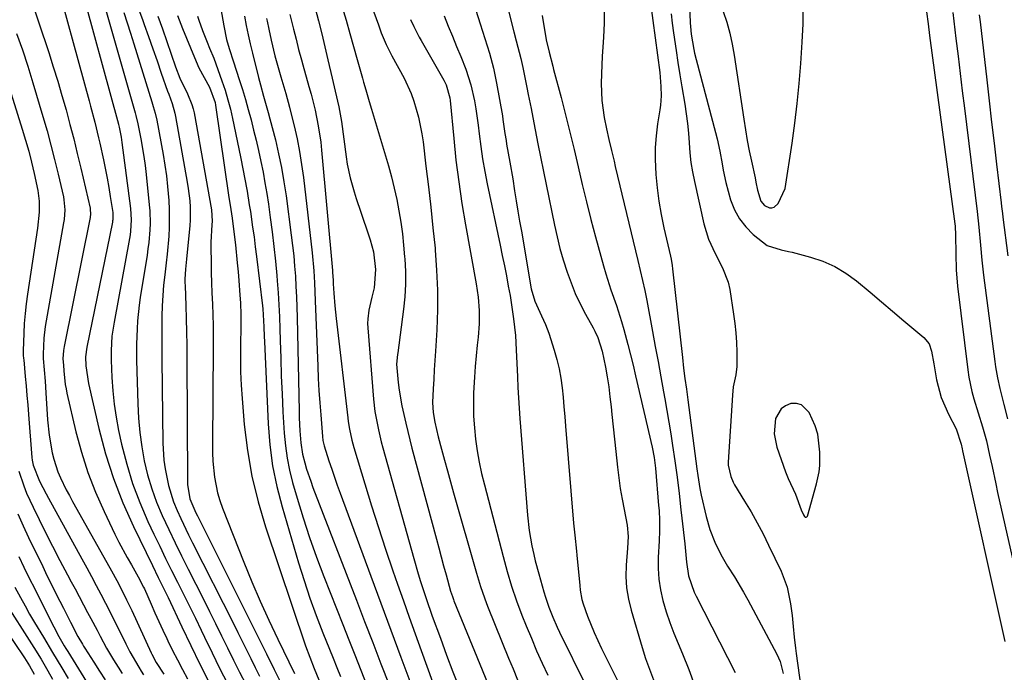
# Model space of a CAD drawing. Units: inches. Extents: x 1878759 to 1884701, y 400332 to 405742.
# Drawn here: x 1881094 to 1881358, y 402599 to 402774 of the extents above; entities that cross this region are included whole.
import ezdxf

# ---------------------------------------------------------------- set-up
doc = ezdxf.new("R2010")
doc.units = ezdxf.units.IN
doc.header["$MEASUREMENT"] = 0
for name, color, linetype in [('1', 7, 'Continuous'), ('7', 7, 'Continuous'), ('8', 7, 'Continuous')]:
    doc.layers.add(name, color=color, linetype=linetype)

msp = doc.modelspace()

# ---------------------------------------------------------------- linework, layer by layer
at = {"layer": '1', "color": 18}
msp.add_polyline3d([(1881296.6, 402663.08, 1730), (1881297.32, 402659.45, 1730), (1881299.63, 402652.81, 1730), (1881300.32, 402651.07, 1730), (1881302.35, 402646.85, 1730), (1881303.87, 402642.62, 1730), (1881304.47, 402641.29, 1730), (1881304.72, 402640.86, 1730), (1881304.94, 402640.71, 1730), (1881305.15, 402640.66, 1730), (1881305.33, 402640.77, 1730), (1881305.51, 402640.97, 1730), (1881307.98, 402649.6, 1730), (1881308.67, 402652.85, 1730), (1881308.83, 402654.5, 1730), (1881308.87, 402658.15, 1730), (1881308.29, 402662.93, 1730), (1881307.57, 402665.22, 1730), (1881305.95, 402668.8, 1730), (1881303.92, 402670.81, 1730), (1881302.58, 402671.15, 1730), (1881301.08, 402671.16, 1730), (1881299.64, 402670.58, 1730), (1881298.44, 402669.76, 1730), (1881296.99, 402667.15, 1730), (1881296.6, 402663.08, 1730)], dxfattribs=at)
at = {"layer": '7', "color": 18}
for points in [[(1881181, 402798.52, 1748), (1881190.41, 402772.77, 1748), (1881191.21, 402770.65, 1748), (1881192.53, 402767.51, 1748), (1881193.52, 402765.47, 1748), (1881194.04, 402764.47, 1748), (1881197.31, 402758.41, 1748), (1881199.21, 402754.36, 1748), (1881199.97, 402752.26, 1748), (1881201.2, 402747.95, 1748), (1881202.07, 402743.55, 1748), (1881202.39, 402741.33, 1748), (1881203.19, 402734.81, 1748), (1881203.84, 402729.32, 1748), (1881204.46, 402723.83, 1748), (1881205.05, 402718.33, 1748), (1881205.61, 402712.83, 1748), (1881205.66, 402712.31, 1748), (1881206.05, 402706.96, 1748), (1881206.28, 402701.61, 1748), (1881206.25, 402696.26, 1748), (1881206.06, 402690.9, 1748), (1881205.72, 402685.23, 1748), (1881205.57, 402682.71, 1748), (1881205.42, 402680.18, 1748), (1881205.27, 402677.66, 1748), (1881205.12, 402675.13, 1748), (1881204.95, 402671.42, 1748), (1881205.1, 402668.77, 1748), (1881205.52, 402666.13, 1748), (1881206.43, 402662.23, 1748), (1881207.34, 402658.95, 1748), (1881208.14, 402656.01, 1748), (1881208.96, 402653.08, 1748), (1881209.78, 402650.16, 1748), (1881210.6, 402647.23, 1748), (1881216.73, 402625.66, 1748), (1881217.79, 402622.12, 1748), (1881219.42, 402617.48, 1748), (1881219.87, 402616.33, 1748), (1881225.36, 402602.87, 1748), (1881226.56, 402599.97, 1748), (1881227.77, 402597.08, 1748)], [(1881102.75, 402789.27, 1776), (1881112.85, 402752.33, 1776), (1881113.23, 402750.93, 1776), (1881114.35, 402746.69, 1776), (1881115.38, 402742.44, 1776), (1881115.7, 402741.01, 1776), (1881116.68, 402736.5, 1776), (1881117.66, 402731.6, 1776), (1881118.09, 402729.15, 1776), (1881118.49, 402726.68, 1776), (1881119.15, 402722.38, 1776), (1881119.23, 402721.43, 1776), (1881119.17, 402720.47, 1776), (1881119.12, 402720.16, 1776), (1881119.07, 402719.85, 1776), (1881112.18, 402686.26, 1776), (1881111.86, 402683.72, 1776), (1881111.97, 402681.31, 1776), (1881112.65, 402676.56, 1776), (1881115.45, 402664.44, 1776), (1881117.25, 402657.7, 1776), (1881119.34, 402651.06, 1776), (1881121.88, 402644.57, 1776), (1881124.72, 402638.2, 1776), (1881129.79, 402627.75, 1776), (1881131.38, 402624.53, 1776), (1881133.52, 402620.24, 1776), (1881134.03, 402619.15, 1776), (1881137.69, 402611.26, 1776), (1881140.07, 402606.24, 1776), (1881142.49, 402601.25, 1776), (1881144.99, 402596.3, 1776)], [(1881109.93, 402785.75, 1774), (1881120.7, 402746.14, 1774), (1881120.73, 402746.03, 1774), (1881120.91, 402745.27, 1774), (1881121.4, 402742.66, 1774), (1881121.51, 402741.95, 1774), (1881121.61, 402741.23, 1774), (1881123.95, 402723.45, 1774), (1881124.14, 402720.44, 1774), (1881123.97, 402717.42, 1774), (1881123.83, 402716.43, 1774), (1881123.67, 402715.43, 1774), (1881119.52, 402693.03, 1774), (1881118.96, 402689.22, 1774), (1881118.71, 402685.38, 1774), (1881118.74, 402682.81, 1774), (1881118.92, 402678.18, 1774), (1881119.16, 402674.59, 1774), (1881119.52, 402671.02, 1774), (1881120.07, 402667.47, 1774), (1881120.74, 402663.94, 1774), (1881121.55, 402660.23, 1774), (1881122.9, 402654.92, 1774), (1881124.48, 402649.69, 1774), (1881126.42, 402644.58, 1774), (1881128.58, 402639.55, 1774), (1881130.21, 402636.1, 1774), (1881131.75, 402632.86, 1774), (1881133.32, 402629.63, 1774), (1881134.92, 402626.42, 1774), (1881136.53, 402623.21, 1774), (1881138.15, 402620.01, 1774), (1881139.75, 402616.79, 1774), (1881141.33, 402613.57, 1774), (1881142.89, 402610.34, 1774), (1881143.78, 402608.48, 1774), (1881145.79, 402604.32, 1774), (1881147.83, 402600.17, 1774), (1881149.91, 402596.05, 1774)], [(1881096.78, 402781.11, 1778), (1881101.98, 402765.36, 1778), (1881103.21, 402761.52, 1778), (1881104.4, 402757.68, 1778), (1881105.54, 402753.81, 1778), (1881106.64, 402749.93, 1778), (1881107.68, 402746.04, 1778), (1881108.7, 402742.15, 1778), (1881109.66, 402738.23, 1778), (1881110.6, 402734.31, 1778), (1881113.09, 402723.56, 1778), (1881113.15, 402723.26, 1778), (1881113.22, 402722.03, 1778), (1881113.1, 402721.11, 1778), (1881106.12, 402686.43, 1778), (1881105.95, 402685.39, 1778), (1881105.79, 402683.16, 1778), (1881105.94, 402681.47, 1778), (1881106.07, 402679.91, 1778), (1881106.44, 402676.24, 1778), (1881106.65, 402675.07, 1778), (1881106.89, 402673.92, 1778), (1881109.28, 402663.58, 1778), (1881110.75, 402658.08, 1778), (1881112.45, 402652.67, 1778), (1881114.52, 402647.38, 1778), (1881116.83, 402642.18, 1778), (1881119.76, 402636.11, 1778), (1881120.81, 402634.01, 1778), (1881123, 402629.89, 1778), (1881124.15, 402627.86, 1778), (1881125.98, 402624.72, 1778), (1881127.43, 402621.94, 1778), (1881127.64, 402621.47, 1778), (1881129.45, 402617.31, 1778), (1881130.47, 402615, 1778), (1881131.51, 402612.69, 1778), (1881132.58, 402610.4, 1778), (1881133.67, 402608.12, 1778), (1881133.96, 402607.51, 1778), (1881135.23, 402604.94, 1778), (1881136.53, 402602.39, 1778), (1881137.86, 402599.85, 1778), (1881139.22, 402597.33, 1778)], [(1881215.9, 402778.7, 1742), (1881217.73, 402773.02, 1742), (1881218.98, 402769.07, 1742), (1881220.21, 402765.12, 1742), (1881221.3, 402761.14, 1742), (1881222.13, 402757.09, 1742), (1881223.68, 402748.3, 1742), (1881223.83, 402747.36, 1742), (1881224.37, 402743.6, 1742), (1881224.66, 402741.72, 1742), (1881224.82, 402740.78, 1742), (1881225.68, 402735.92, 1742), (1881226.45, 402731.42, 1742), (1881226.97, 402728.24, 1742), (1881227.42, 402725.53, 1742), (1881227.87, 402722.81, 1742), (1881228.32, 402720.1, 1742), (1881228.79, 402717.39, 1742), (1881231.44, 402701.97, 1742), (1881232.35, 402698.6, 1742), (1881234.19, 402694.71, 1742), (1881235.29, 402692.4, 1742), (1881236.17, 402690, 1742), (1881237.59, 402685.49, 1742), (1881238.29, 402683.01, 1742), (1881238.89, 402680.5, 1742), (1881239.34, 402677.96, 1742), (1881239.69, 402675.41, 1742), (1881239.95, 402672.83, 1742), (1881240.2, 402670.25, 1742), (1881240.43, 402667.68, 1742), (1881240.64, 402665.1, 1742), (1881242.76, 402639.04, 1742), (1881243.08, 402635.83, 1742), (1881243.58, 402631.55, 1742), (1881243.69, 402630.48, 1742), (1881244.43, 402622.31, 1742), (1881244.56, 402621.07, 1742), (1881244.96, 402618.63, 1742), (1881245.32, 402617.44, 1742), (1881246.53, 402614.15, 1742), (1881248.29, 402609.73, 1742), (1881250.28, 402605.43, 1742), (1881254.45, 402597.06, 1742)], [(1881263.45, 402778.56, 1734), (1881265.88, 402760.01, 1734), (1881266.23, 402756.25, 1734), (1881266.28, 402753.73, 1734), (1881266.11, 402751.23, 1734), (1881265.95, 402749.98, 1734), (1881265.33, 402746.17, 1734), (1881264.94, 402743.02, 1734), (1881264.69, 402739.86, 1734), (1881264.66, 402736.69, 1734), (1881264.84, 402732.64, 1734), (1881265.18, 402729.04, 1734), (1881265.64, 402725.45, 1734), (1881266.26, 402721.88, 1734), (1881266.99, 402718.34, 1734), (1881268.76, 402710.7, 1734), (1881268.94, 402709.86, 1734), (1881269.23, 402708.18, 1734), (1881269.33, 402707.33, 1734), (1881271.98, 402683.52, 1734), (1881272.31, 402680.68, 1734), (1881272.66, 402677.85, 1734), (1881273.04, 402675.01, 1734), (1881273.41, 402672.17, 1734), (1881275.85, 402653.63, 1734), (1881276.09, 402651.86, 1734), (1881276.62, 402648.34, 1734), (1881276.99, 402646.6, 1734), (1881278.33, 402640.85, 1734), (1881279.32, 402637.34, 1734), (1881280.63, 402633.95, 1734), (1881282.24, 402630.68, 1734), (1881284.11, 402627.55, 1734), (1881285.96, 402624.65, 1734), (1881288.37, 402620.59, 1734), (1881289.51, 402618.52, 1734), (1881297.3, 402603.96, 1734), (1881298.19, 402601.95, 1734), (1881298.97, 402598.74, 1734)], [(1881117.34, 402776.7, 1772), (1881125.19, 402749.14, 1772), (1881125.39, 402748.42, 1772), (1881125.93, 402746.23, 1772), (1881126.7, 402742.21, 1772), (1881127.5, 402737.44, 1772), (1881127.82, 402735.05, 1772), (1881128.11, 402732.64, 1772), (1881128.96, 402724.51, 1772), (1881129.1, 402722.82, 1772), (1881129.17, 402719.44, 1772), (1881129.1, 402717.74, 1772), (1881128.81, 402714.36, 1772), (1881128.6, 402712.68, 1772), (1881128.36, 402710.99, 1772), (1881126.55, 402699.59, 1772), (1881126.25, 402697.52, 1772), (1881125.81, 402693.34, 1772), (1881125.67, 402691.25, 1772), (1881125.52, 402687.05, 1772), (1881125.55, 402682.84, 1772), (1881125.85, 402671.07, 1772), (1881126.05, 402667.22, 1772), (1881126.39, 402663.38, 1772), (1881126.93, 402659.56, 1772), (1881127.62, 402655.76, 1772), (1881128.53, 402652.02, 1772), (1881129.61, 402648.32, 1772), (1881130.93, 402644.71, 1772), (1881132.42, 402641.16, 1772), (1881134.17, 402637.4, 1772), (1881135.88, 402633.83, 1772), (1881137.62, 402630.27, 1772), (1881139.39, 402626.73, 1772), (1881143.48, 402618.66, 1772), (1881145.12, 402615.41, 1772), (1881146.75, 402612.16, 1772), (1881148.36, 402608.89, 1772), (1881149.96, 402605.62, 1772), (1881151.56, 402602.36, 1772), (1881153.18, 402599.1, 1772), (1881154.82, 402595.85, 1772)], [(1881125.78, 402777.74, 1768), (1881127.2, 402773.96, 1768), (1881127.59, 402772.87, 1768), (1881128.75, 402769.62, 1768), (1881129.9, 402766.36, 1768), (1881131.05, 402763.1, 1768), (1881132.19, 402759.83, 1768), (1881133.89, 402755, 1768), (1881134.18, 402754.15, 1768), (1881135.06, 402751.61, 1768), (1881135.78, 402749.04, 1768), (1881135.96, 402748.16, 1768), (1881139.17, 402730.52, 1768), (1881139.43, 402728.86, 1768), (1881139.8, 402725.52, 1768), (1881139.91, 402723.84, 1768), (1881139.92, 402720.48, 1768), (1881139.83, 402718.81, 1768), (1881139.69, 402717.13, 1768), (1881138.93, 402709.92, 1768), (1881138.68, 402707.23, 1768), (1881138.54, 402704.54, 1768), (1881138.54, 402703.64, 1768), (1881138.56, 402702.74, 1768), (1881138.77, 402697.46, 1768), (1881138.89, 402693.92, 1768), (1881138.99, 402690.38, 1768), (1881139.04, 402686.83, 1768), (1881139.08, 402683.29, 1768), (1881139.19, 402650.19, 1768), (1881139.22, 402649.41, 1768), (1881139.87, 402645.6, 1768), (1881141.49, 402641.82, 1768), (1881141.86, 402641.08, 1768), (1881159.67, 402605.48, 1768), (1881160.38, 402604.06, 1768), (1881162.5, 402599.8, 1768), (1881164.65, 402595.55, 1768)], [(1881173.43, 402777.25, 1752), (1881174.34, 402773.8, 1752), (1881175.22, 402770.33, 1752), (1881176.05, 402766.86, 1752), (1881176.86, 402763.38, 1752), (1881177.98, 402758.42, 1752), (1881178.8, 402755, 1752), (1881179.83, 402750.79, 1752), (1881180.53, 402746.8, 1752), (1881181.76, 402737.32, 1752), (1881182.05, 402735.42, 1752), (1881182.84, 402731.67, 1752), (1881183.89, 402727.97, 1752), (1881184.46, 402726.14, 1752), (1881185.69, 402722.5, 1752), (1881187.9, 402716.17, 1752), (1881188.25, 402715.11, 1752), (1881189.07, 402711.86, 1752), (1881189.68, 402707.15, 1752), (1881189.29, 402702.21, 1752), (1881188.7, 402699.73, 1752), (1881187.9, 402696.22, 1752), (1881187.55, 402693.86, 1752), (1881187.52, 402692.67, 1752), (1881187.57, 402691.48, 1752), (1881189.13, 402672.32, 1752), (1881189.5, 402669.02, 1752), (1881190.42, 402664.12, 1752), (1881191.2, 402660.88, 1752), (1881191.63, 402659.27, 1752), (1881199.89, 402629.58, 1752), (1881201.08, 402625.46, 1752), (1881201.72, 402623.41, 1752), (1881202.68, 402620.45, 1752), (1881203.75, 402617.3, 1752), (1881204.3, 402615.73, 1752), (1881204.87, 402614.16, 1752), (1881207.04, 402608.22, 1752), (1881208.72, 402603.7, 1752), (1881210.41, 402599.19, 1752), (1881212.14, 402594.69, 1752)], [(1881251.03, 402776.99, 1736), (1881250.96, 402773.23, 1736), (1881250.79, 402769.48, 1736), (1881250.6, 402766.74, 1736), (1881250.46, 402764.35, 1736), (1881250.27, 402759.58, 1736), (1881250.21, 402757, 1736), (1881250.39, 402752.43, 1736), (1881251.03, 402747.91, 1736), (1881251.63, 402744.87, 1736), (1881252.26, 402741.96, 1736), (1881252.95, 402739.07, 1736), (1881253.64, 402736.18, 1736), (1881253.98, 402734.73, 1736), (1881259.98, 402709.55, 1736), (1881260.62, 402706.88, 1736), (1881261.26, 402704.2, 1736), (1881261.86, 402701.52, 1736), (1881262.4, 402698.83, 1736), (1881263.94, 402690.51, 1736), (1881264.69, 402686.45, 1736), (1881265.43, 402682.4, 1736), (1881266.18, 402678.34, 1736), (1881266.93, 402674.29, 1736), (1881267.27, 402672.44, 1736), (1881267.83, 402669.3, 1736), (1881268.37, 402666.17, 1736), (1881268.87, 402663.02, 1736), (1881269.35, 402659.88, 1736), (1881269.95, 402655.76, 1736), (1881270.53, 402651.38, 1736), (1881271.07, 402647, 1736), (1881271.59, 402642.62, 1736), (1881271.84, 402640.43, 1736), (1881272.62, 402633.57, 1736), (1881273.08, 402628.59, 1736), (1881273.61, 402624.98, 1736), (1881275.12, 402620.58, 1736), (1881275.63, 402619.53, 1736), (1881286.12, 402599.04, 1736)], [(1881282.9, 402776.35, 1728), (1881283.85, 402773.47, 1728), (1881284.67, 402770.55, 1728), (1881285.32, 402767.59, 1728), (1881285.86, 402764.6, 1728), (1881288.44, 402747.41, 1728), (1881288.89, 402744.59, 1728), (1881289.38, 402741.77, 1728), (1881289.92, 402738.97, 1728), (1881290.5, 402736.17, 1728), (1881291.47, 402731.69, 1728), (1881291.7, 402730.58, 1728), (1881292.12, 402728.36, 1728), (1881293.05, 402725.41, 1728), (1881294, 402724.27, 1728), (1881295.34, 402723.65, 1728), (1881296, 402723.64, 1728), (1881296.61, 402723.88, 1728), (1881297.67, 402724.82, 1728), (1881299.58, 402728.85, 1728), (1881301.38, 402741.05, 1728), (1881302.11, 402746.36, 1728), (1881302.75, 402751.67, 1728), (1881303.27, 402757, 1728), (1881303.71, 402762.34, 1728), (1881304.12, 402768.15, 1728), (1881304.36, 402773.03, 1728), (1881304.37, 402777.91, 1728)], [(1881337.46, 402776.2, 1728), (1881337.87, 402773.03, 1728), (1881338.29, 402769.87, 1728), (1881345.03, 402719.37, 1728), (1881345.11, 402718.77, 1728), (1881345.26, 402716.33, 1728), (1881345.29, 402711.35, 1728), (1881345.42, 402706.99, 1728), (1881345.81, 402702.65, 1728), (1881348.5, 402680.21, 1728), (1881348.79, 402678.24, 1728), (1881349.62, 402674.37, 1728), (1881350.19, 402672.4, 1728), (1881351.35, 402668.67, 1728), (1881352.49, 402664.92, 1728), (1881353.53, 402661.16, 1728), (1881354.39, 402657.34, 1728), (1881355.03, 402654.24, 1728), (1881356.01, 402649.63, 1728), (1881356.53, 402647.33, 1728), (1881364.36, 402612.65, 1728)], [(1881344.5, 402776.06, 1726), (1881345.35, 402769.06, 1726), (1881345.92, 402764.39, 1726), (1881346.49, 402759.72, 1726), (1881347.06, 402755.05, 1726), (1881347.63, 402750.38, 1726), (1881351.04, 402722.71, 1726), (1881351.49, 402718.51, 1726), (1881351.9, 402713.65, 1726), (1881352.28, 402709.63, 1726), (1881352.75, 402705.63, 1726), (1881355.75, 402682.43, 1726), (1881355.96, 402680.97, 1726), (1881356.49, 402678.08, 1726), (1881357.16, 402675.22, 1726), (1881357.86, 402672.36, 1726), (1881358.21, 402670.93, 1726), (1881359.17, 402667.03, 1726)], [(1881131.28, 402775.11, 1766), (1881132.5, 402771.7, 1766), (1881136, 402761.47, 1766), (1881137.19, 402758.45, 1766), (1881139.2, 402754.21, 1766), (1881140.41, 402751.35, 1766), (1881140.72, 402750.26, 1766), (1881140.96, 402749.15, 1766), (1881145.61, 402723.13, 1766), (1881145.8, 402720.13, 1766), (1881145.76, 402719.12, 1766), (1881145.51, 402714.46, 1766), (1881145.49, 402713.05, 1766), (1881145.52, 402709.01, 1766), (1881145.57, 402706.28, 1766), (1881145.65, 402703.55, 1766), (1881145.74, 402700.83, 1766), (1881145.88, 402697.83, 1766), (1881145.99, 402694.97, 1766), (1881146.08, 402692.11, 1766), (1881146.11, 402689.25, 1766), (1881146.11, 402686.39, 1766), (1881145.91, 402660.07, 1766), (1881145.94, 402657.9, 1766), (1881146.03, 402655.75, 1766), (1881146.45, 402651.45, 1766), (1881147.28, 402647.22, 1766), (1881147.9, 402645.16, 1766), (1881148.62, 402643.13, 1766), (1881154.35, 402628.59, 1766), (1881156.48, 402623.37, 1766), (1881158.69, 402618.18, 1766), (1881161.01, 402613.05, 1766), (1881163.42, 402607.95, 1766), (1881167.89, 402598.76, 1766)], [(1881136.49, 402775.23, 1764), (1881137.89, 402771.73, 1764), (1881141.06, 402763.97, 1764), (1881142.28, 402761.26, 1764), (1881143.71, 402758.64, 1764), (1881145.16, 402756.04, 1764), (1881146.61, 402751.95, 1764), (1881146.75, 402751.18, 1764), (1881150.33, 402726.45, 1764), (1881150.64, 402724.37, 1764), (1881151.18, 402720.9, 1764), (1881151.76, 402716.55, 1764), (1881152.08, 402713.7, 1764), (1881152.57, 402708.93, 1764), (1881152.78, 402706.54, 1764), (1881152.98, 402704.15, 1764), (1881153.27, 402700.27, 1764), (1881153.4, 402698.16, 1764), (1881153.53, 402694.99, 1764), (1881153.54, 402692.87, 1764), (1881153.53, 402691.82, 1764), (1881153.42, 402686.79, 1764), (1881153.39, 402683.23, 1764), (1881153.45, 402679.66, 1764), (1881153.61, 402676.1, 1764), (1881153.85, 402672.54, 1764), (1881154.44, 402665.57, 1764), (1881155.29, 402658.58, 1764), (1881156.46, 402651.66, 1764), (1881158.14, 402644.84, 1764), (1881160.15, 402638.09, 1764), (1881170.9, 402606.21, 1764), (1881171.99, 402603.13, 1764), (1881173.18, 402600.08, 1764), (1881174.42, 402597.05, 1764)], [(1881141.91, 402775.09, 1762), (1881142.26, 402773.98, 1762), (1881143.2, 402771.23, 1762), (1881144.46, 402768.13, 1762), (1881145.16, 402766.5, 1762), (1881146.29, 402763.78, 1762), (1881148.47, 402757.69, 1762), (1881149.29, 402755.19, 1762), (1881150.06, 402752.68, 1762), (1881150.71, 402750.14, 1762), (1881151.31, 402747.59, 1762), (1881153.45, 402737.32, 1762), (1881154.19, 402733.67, 1762), (1881154.54, 402731.84, 1762), (1881155.19, 402728.18, 1762), (1881155.8, 402724.51, 1762), (1881156.08, 402722.67, 1762), (1881156.69, 402718.48, 1762), (1881157.06, 402715.85, 1762), (1881157.4, 402713.22, 1762), (1881157.73, 402710.59, 1762), (1881159.34, 402697.41, 1762), (1881159.43, 402696.56, 1762), (1881159.69, 402691.75, 1762), (1881159.8, 402689.12, 1762), (1881159.86, 402687.8, 1762), (1881160.86, 402665.76, 1762), (1881161.33, 402660.1, 1762), (1881162.06, 402654.49, 1762), (1881163.2, 402648.95, 1762), (1881164.6, 402643.45, 1762), (1881169.02, 402628.43, 1762), (1881170.5, 402623.68, 1762), (1881172.06, 402618.96, 1762), (1881173.76, 402614.28, 1762), (1881175.54, 402609.63, 1762), (1881177.27, 402605.31, 1762), (1881178.25, 402602.85, 1762), (1881179.25, 402600.38, 1762), (1881180.24, 402597.92, 1762)], [(1881154.5, 402775.08, 1758), (1881154.99, 402772.58, 1758), (1881155.5, 402770.09, 1758), (1881156.06, 402767.62, 1758), (1881156.65, 402765.14, 1758), (1881158.26, 402758.61, 1758), (1881158.76, 402756.65, 1758), (1881159.6, 402753.63, 1758), (1881160.87, 402749.28, 1758), (1881161.33, 402747.53, 1758), (1881162.78, 402741.88, 1758), (1881163.65, 402738.17, 1758), (1881164.44, 402734.44, 1758), (1881165.1, 402730.68, 1758), (1881165.66, 402726.9, 1758), (1881167.06, 402716.31, 1758), (1881167.4, 402713.56, 1758), (1881167.7, 402710.81, 1758), (1881167.94, 402708.06, 1758), (1881168.15, 402705.3, 1758), (1881168.31, 402702.53, 1758), (1881168.45, 402699.77, 1758), (1881168.55, 402697, 1758), (1881168.63, 402694.24, 1758), (1881169.15, 402669.13, 1758), (1881169.2, 402667.37, 1758), (1881169.36, 402663.85, 1758), (1881169.58, 402660.63, 1758), (1881170.04, 402657.59, 1758), (1881170.67, 402655.24, 1758), (1881171.16, 402653.58, 1758), (1881172.26, 402650.3, 1758), (1881172.86, 402648.68, 1758), (1881184.52, 402618.4, 1758), (1881186.71, 402612.72, 1758), (1881188.89, 402607.05, 1758), (1881191.08, 402601.37, 1758), (1881193.27, 402595.7, 1758)], [(1881160.38, 402774.47, 1756), (1881160.55, 402773.75, 1756), (1881161.02, 402771.58, 1756), (1881161.64, 402768.68, 1756), (1881162.67, 402764.42, 1756), (1881163.16, 402762.54, 1756), (1881164.24, 402758.78, 1756), (1881165.58, 402754.31, 1756), (1881166.58, 402750.66, 1756), (1881167.04, 402748.83, 1756), (1881167.82, 402745.64, 1756), (1881168.6, 402742.2, 1756), (1881169.29, 402738.75, 1756), (1881169.84, 402735.27, 1756), (1881170.31, 402731.77, 1756), (1881172.64, 402711.55, 1756), (1881173.08, 402706.76, 1756), (1881173.27, 402703.56, 1756), (1881173.48, 402698.76, 1756), (1881174.15, 402681.16, 1756), (1881174.3, 402677.9, 1756), (1881174.47, 402674.63, 1756), (1881174.69, 402671.37, 1756), (1881174.94, 402668.1, 1756), (1881175.41, 402662.31, 1756), (1881175.55, 402661.23, 1756), (1881175.88, 402659.81, 1756), (1881177.17, 402655.77, 1756), (1881177.89, 402653.59, 1756), (1881179.39, 402649.24, 1756), (1881180.18, 402647.08, 1756), (1881188.39, 402624.89, 1756), (1881191.08, 402617.65, 1756), (1881193.77, 402610.41, 1756), (1881196.46, 402603.17, 1756), (1881199.16, 402595.94, 1756)], [(1881166.7, 402775.55, 1754), (1881167.68, 402771.55, 1754), (1881168.33, 402768.89, 1754), (1881169.03, 402766.12, 1754), (1881169.77, 402763.4, 1754), (1881170.14, 402762.05, 1754), (1881171.79, 402756.24, 1754), (1881172.37, 402754.14, 1754), (1881173.42, 402749.9, 1754), (1881174.3, 402745.62, 1754), (1881174.94, 402741.3, 1754), (1881175.18, 402739.13, 1754), (1881178.08, 402706.81, 1754), (1881178.12, 402706.37, 1754), (1881178.25, 402704.18, 1754), (1881178.3, 402703.3, 1754), (1881178.46, 402700.77, 1754), (1881178.72, 402697.36, 1754), (1881179.07, 402693.97, 1754), (1881182.21, 402667.32, 1754), (1881182.34, 402666.31, 1754), (1881182.66, 402664.31, 1754), (1881183.29, 402661.33, 1754), (1881183.83, 402659.37, 1754), (1881186.77, 402649.59, 1754), (1881188.57, 402643.74, 1754), (1881190.42, 402637.9, 1754), (1881192.35, 402632.09, 1754), (1881194.33, 402626.3, 1754), (1881195.57, 402622.73, 1754), (1881197.14, 402618.27, 1754), (1881198.71, 402613.82, 1754), (1881200.3, 402609.37, 1754), (1881201.9, 402604.93, 1754), (1881211, 402579.69, 1754)], [(1881199.04, 402774.21, 1746), (1881199.9, 402772.27, 1746), (1881201.34, 402769.45, 1746), (1881201.86, 402768.52, 1746), (1881207.98, 402757.95, 1746), (1881208.62, 402756.67, 1746), (1881209.55, 402753.21, 1746), (1881209.64, 402752.5, 1746), (1881210.62, 402742.28, 1746), (1881211.24, 402736.46, 1746), (1881211.97, 402730.66, 1746), (1881212.83, 402724.87, 1746), (1881213.79, 402719.1, 1746), (1881216.64, 402703.27, 1746), (1881217.15, 402699.71, 1746), (1881217.42, 402696.12, 1746), (1881217.43, 402692.53, 1746), (1881217.18, 402688.94, 1746), (1881216.94, 402686.8, 1746), (1881216.65, 402683.94, 1746), (1881216.4, 402681.07, 1746), (1881216.2, 402678.2, 1746), (1881215.98, 402674.04, 1746), (1881215.92, 402670.92, 1746), (1881215.96, 402667.8, 1746), (1881216.17, 402664.69, 1746), (1881216.48, 402661.58, 1746), (1881216.94, 402658.49, 1746), (1881217.47, 402655.41, 1746), (1881218.12, 402652.36, 1746), (1881218.85, 402649.32, 1746), (1881223.86, 402630.1, 1746), (1881224.95, 402626.12, 1746), (1881226.14, 402622.17, 1746), (1881227.46, 402618.26, 1746), (1881228.92, 402614.4, 1746), (1881230.08, 402611.53, 1746), (1881231.46, 402608.19, 1746), (1881232.87, 402604.87, 1746), (1881234.34, 402601.56, 1746), (1881235.84, 402598.28, 1746)], [(1881208.11, 402775.18, 1744), (1881209.18, 402772.44, 1744), (1881210.27, 402769.71, 1744), (1881211.38, 402766.98, 1744), (1881212.5, 402764.26, 1744), (1881213.86, 402760.85, 1744), (1881215.19, 402756.66, 1744), (1881216.16, 402752.37, 1744), (1881216.56, 402750.2, 1744), (1881217.17, 402745.84, 1744), (1881217.44, 402743.48, 1744), (1881217.88, 402740.12, 1744), (1881218.37, 402736.77, 1744), (1881218.96, 402733.43, 1744), (1881219.62, 402730.1, 1744), (1881223.08, 402713.68, 1744), (1881223.65, 402710.92, 1744), (1881224.21, 402708.15, 1744), (1881224.75, 402705.38, 1744), (1881225.28, 402702.61, 1744), (1881225.73, 402700.16, 1744), (1881226.26, 402697.05, 1744), (1881226.7, 402693.92, 1744), (1881227.18, 402689.38, 1744), (1881227.41, 402685.53, 1744), (1881227.71, 402678.29, 1744), (1881227.84, 402675.5, 1744), (1881228, 402672.71, 1744), (1881228.18, 402669.93, 1744), (1881228.38, 402667.14, 1744), (1881230.43, 402641.21, 1744), (1881230.89, 402637.09, 1744), (1881231.61, 402633.01, 1744), (1881232.11, 402630.71, 1744), (1881232.52, 402628.96, 1744), (1881233.45, 402625.49, 1744), (1881234.83, 402620.65, 1744), (1881235.25, 402619.26, 1744), (1881236.18, 402616.52, 1744), (1881237.24, 402613.82, 1744), (1881238.41, 402611.16, 1744), (1881239.03, 402609.85, 1744), (1881246.03, 402595.54, 1744)], [(1881234.36, 402775.27, 1738), (1881235.44, 402768.75, 1738), (1881236.19, 402765.46, 1738), (1881237.18, 402761.66, 1738), (1881237.43, 402760.74, 1738), (1881239.41, 402753.3, 1738), (1881240.62, 402748.65, 1738), (1881241.79, 402744, 1738), (1881242.92, 402739.33, 1738), (1881244.01, 402734.62, 1738), (1881245.11, 402729.92, 1738), (1881246.24, 402725.24, 1738), (1881247.45, 402720.57, 1738), (1881248.69, 402715.92, 1738), (1881250.83, 402708.13, 1738), (1881251.45, 402705.97, 1738), (1881252.8, 402701.68, 1738), (1881254.27, 402697.43, 1738), (1881255.62, 402693.15, 1738), (1881256.24, 402690.99, 1738), (1881257.32, 402687, 1738), (1881258.05, 402684.22, 1738), (1881258.74, 402681.43, 1738), (1881259.41, 402678.64, 1738), (1881263.87, 402659.48, 1738), (1881264.42, 402656.66, 1738), (1881264.76, 402653.81, 1738), (1881265.6, 402643.83, 1738), (1881265.7, 402642.48, 1738), (1881265.81, 402639.77, 1738), (1881265.8, 402637.05, 1738), (1881265.72, 402634.33, 1738), (1881265.48, 402629.82, 1738), (1881265.46, 402626.91, 1738), (1881265.63, 402624.01, 1738), (1881266.08, 402621.15, 1738), (1881266.73, 402618.31, 1738), (1881267.64, 402615.27, 1738), (1881268.59, 402612.41, 1738), (1881269.65, 402609.6, 1738), (1881270.8, 402606.82, 1738), (1881272.01, 402604.03, 1738), (1881273.71, 402599.83, 1738), (1881275.24, 402595.59, 1738)], [(1881268.96, 402775.73, 1732), (1881269.26, 402773.18, 1732), (1881269.6, 402770.64, 1732), (1881270.3, 402765.91, 1732), (1881270.79, 402762.65, 1732), (1881271.31, 402759.38, 1732), (1881271.85, 402756.12, 1732), (1881272.63, 402751.46, 1732), (1881273.02, 402748.88, 1732), (1881273.36, 402746.28, 1732), (1881273.6, 402743.68, 1732), (1881273.79, 402741.06, 1732), (1881273.99, 402738.46, 1732), (1881274.28, 402735.86, 1732), (1881274.7, 402733.28, 1732), (1881275.21, 402730.72, 1732), (1881277.75, 402719.34, 1732), (1881278.96, 402715.25, 1732), (1881280.73, 402711.37, 1732), (1881282.72, 402707.56, 1732), (1881284.29, 402703.74, 1732), (1881284.72, 402701.72, 1732), (1881285.7, 402695.12, 1732), (1881286.02, 402692.61, 1732), (1881286.28, 402690.1, 1732), (1881286.45, 402687.57, 1732), (1881286.56, 402685.05, 1732), (1881286.6, 402681.11, 1732), (1881286.34, 402678.91, 1732), (1881285.63, 402675.63, 1732), (1881285.38, 402673.41, 1732), (1881284.26, 402655.44, 1732), (1881284.25, 402654.64, 1732), (1881284.93, 402651.55, 1732), (1881285.59, 402650.1, 1732), (1881285.99, 402649.4, 1732), (1881288.67, 402645.02, 1732), (1881290.39, 402642.12, 1732), (1881292.04, 402639.19, 1732), (1881293.6, 402636.2, 1732), (1881295.1, 402633.18, 1732), (1881298.43, 402626.2, 1732), (1881300.06, 402621.93, 1732), (1881301, 402617.44, 1732), (1881301.39, 402614.32, 1732), (1881301.7, 402611.39, 1732), (1881301.97, 402608.46, 1732), (1881302.29, 402605.54, 1732), (1881302.49, 402604.08, 1732), (1881305.82, 402580.22, 1732)], [(1881351.6, 402775.48, 1724), (1881351.83, 402773.54, 1724), (1881353.62, 402758, 1724), (1881354.28, 402752.34, 1724), (1881354.93, 402746.68, 1724), (1881355.59, 402741.02, 1724), (1881356.26, 402735.36, 1724), (1881357.47, 402725.02, 1724), (1881357.59, 402724.05, 1724), (1881357.84, 402722.1, 1724), (1881357.96, 402721.12, 1724), (1881359.29, 402710.81, 1724)], [(1881086.35, 402771.81, 1782), (1881094.89, 402744.79, 1782), (1881095.78, 402741.85, 1782), (1881096.62, 402738.88, 1782), (1881097.38, 402735.9, 1782), (1881098.1, 402732.91, 1782), (1881099.09, 402728.31, 1782), (1881099.4, 402725.44, 1782), (1881099.39, 402722.54, 1782), (1881098.97, 402718.2, 1782), (1881096.28, 402700.51, 1782), (1881095.93, 402697.9, 1782), (1881095.64, 402695.28, 1782), (1881095.44, 402692.65, 1782), (1881095.3, 402690.01, 1782), (1881095.13, 402685.34, 1782), (1881095.16, 402684.13, 1782), (1881095.24, 402683.22, 1782), (1881095.27, 402682.92, 1782), (1881095.68, 402678.44, 1782), (1881095.92, 402675.9, 1782), (1881096.14, 402673.35, 1782), (1881096.36, 402670.81, 1782), (1881096.57, 402668.26, 1782), (1881097.5, 402656.69, 1782), (1881097.57, 402656, 1782), (1881097.82, 402654.64, 1782), (1881099.54, 402650.35, 1782), (1881101.34, 402646.94, 1782), (1881101.95, 402645.82, 1782), (1881110.91, 402629.49, 1782), (1881112.2, 402627.13, 1782), (1881113.48, 402624.76, 1782), (1881114.74, 402622.38, 1782), (1881115.99, 402619.99, 1782), (1881117.23, 402617.6, 1782), (1881118.45, 402615.2, 1782), (1881119.65, 402612.79, 1782), (1881120.85, 402610.38, 1782), (1881122.66, 402606.68, 1782), (1881123.75, 402604.55, 1782), (1881126.14, 402600.41, 1782), (1881126.78, 402599.39, 1782), (1881127.43, 402598.39, 1782)], [(1881094.01, 402653, 1784), (1881095.32, 402649.06, 1784), (1881096.07, 402647.12, 1784), (1881097.79, 402643.34, 1784), (1881101.05, 402636.77, 1784), (1881103, 402632.91, 1784), (1881105, 402629.07, 1784), (1881107.02, 402625.25, 1784), (1881108.04, 402623.34, 1784), (1881109.05, 402621.42, 1784), (1881112.41, 402615.11, 1784), (1881113.26, 402613.52, 1784), (1881114.95, 402610.33, 1784), (1881115.79, 402608.73, 1784), (1881117.51, 402605.57, 1784), (1881119.34, 402602.45, 1784), (1881120.58, 402600.42, 1784), (1881121.65, 402598.72, 1784)], [(1881093.66, 402641.58, 1786), (1881095.09, 402638.39, 1786), (1881096.57, 402635.23, 1786), (1881100.37, 402627.41, 1786), (1881101.51, 402625.06, 1786), (1881102.09, 402623.9, 1786), (1881104, 402620.05, 1786), (1881105.92, 402616.26, 1786), (1881107.86, 402612.48, 1786), (1881109.83, 402608.71, 1786), (1881111.03, 402606.59, 1786), (1881111.35, 402606.07, 1786), (1881111.67, 402605.56, 1786), (1881114.06, 402601.8, 1786), (1881115.59, 402599.41, 1786), (1881117.14, 402597.03, 1786)], [(1881093.93, 402630.15, 1788), (1881095.35, 402627.24, 1788), (1881096.78, 402624.33, 1788), (1881098.22, 402621.44, 1788), (1881099.67, 402618.54, 1788), (1881103.33, 402611.25, 1788), (1881104.69, 402608.7, 1788), (1881106.15, 402606.21, 1788), (1881106.62, 402605.44, 1788), (1881107.1, 402604.67, 1788), (1881112.16, 402596.52, 1788)], [(1881089.68, 402618.74, 1792), (1881098, 402605.7, 1792), (1881099.92, 402602.6, 1792), (1881101.75, 402599.45, 1792), (1881102.98, 402597.26, 1792)], [(1881087.08, 402615.31, 1794), (1881095.46, 402602.95, 1794), (1881096.83, 402600.81, 1794), (1881098.08, 402598.59, 1794)]]:
    msp.add_polyline3d(points, dxfattribs=at)
at = {"layer": '8', "color": 18}
for points in [[(1881221.28, 402792.53, 1740), (1881226.79, 402770.89, 1740), (1881227.4, 402768.49, 1740), (1881228.6, 402763.69, 1740), (1881229.13, 402761.27, 1740), (1881230.24, 402755.96, 1740), (1881230.62, 402754.07, 1740), (1881231.38, 402750.28, 1740), (1881232.11, 402746.49, 1740), (1881232.85, 402742.7, 1740), (1881233.23, 402740.81, 1740), (1881237.67, 402719.04, 1740), (1881238.36, 402715.91, 1740), (1881239.13, 402712.8, 1740), (1881240.01, 402709.71, 1740), (1881241.05, 402706.39, 1740), (1881242.1, 402703.51, 1740), (1881243.25, 402700.67, 1740), (1881244.55, 402697.9, 1740), (1881245.96, 402695.17, 1740), (1881248, 402691.47, 1740), (1881248.45, 402690.62, 1740), (1881249.25, 402688.88, 1740), (1881250.46, 402685.24, 1740), (1881251.31, 402680.93, 1740), (1881251.78, 402678.29, 1740), (1881252.2, 402675.64, 1740), (1881252.55, 402672.99, 1740), (1881252.86, 402670.32, 1740), (1881253.07, 402668.24, 1740), (1881253.41, 402664.93, 1740), (1881253.76, 402661.62, 1740), (1881254.1, 402658.31, 1740), (1881254.54, 402654.14, 1740), (1881254.89, 402651.27, 1740), (1881255.29, 402648.4, 1740), (1881255.78, 402645.55, 1740), (1881256.33, 402642.71, 1740), (1881257.19, 402638.55, 1740), (1881257.41, 402635.49, 1740), (1881257.21, 402632.4, 1740), (1881256.89, 402627.8, 1740), (1881256.84, 402624.75, 1740), (1881257, 402621.72, 1740), (1881257.49, 402618.73, 1740), (1881258.19, 402615.76, 1740), (1881261.15, 402605.68, 1740), (1881262.08, 402602.79, 1740), (1881263.16, 402599.95, 1740), (1881264.21, 402597.09, 1740)], [(1881146.81, 402784.74, 1760), (1881148.93, 402772.5, 1760), (1881149.72, 402768.83, 1760), (1881150.41, 402766.42, 1760), (1881151.54, 402762.83, 1760), (1881153.08, 402758.12, 1760), (1881153.93, 402755.42, 1760), (1881154.75, 402752.72, 1760), (1881155.52, 402750, 1760), (1881156.26, 402747.27, 1760), (1881156.96, 402744.53, 1760), (1881157.62, 402741.79, 1760), (1881158.25, 402739.03, 1760), (1881158.89, 402736.11, 1760), (1881159.47, 402733.26, 1760), (1881160, 402730.4, 1760), (1881160.47, 402727.53, 1760), (1881160.9, 402724.65, 1760), (1881161.4, 402721.1, 1760), (1881161.92, 402717.2, 1760), (1881162.39, 402713.31, 1760), (1881162.8, 402709.4, 1760), (1881163.18, 402705.49, 1760), (1881163.3, 402704.09, 1760), (1881163.55, 402700.88, 1760), (1881163.76, 402697.66, 1760), (1881163.9, 402694.44, 1760), (1881164.01, 402691.22, 1760), (1881164.07, 402688.1, 1760), (1881164.21, 402683.32, 1760), (1881164.37, 402678.54, 1760), (1881164.59, 402673.76, 1760), (1881164.83, 402668.98, 1760), (1881165.17, 402663.19, 1760), (1881165.47, 402659.85, 1760), (1881165.93, 402656.54, 1760), (1881166.6, 402653.27, 1760), (1881167.42, 402650.02, 1760), (1881168.64, 402645.8, 1760), (1881170.26, 402640.49, 1760), (1881171.97, 402635.21, 1760), (1881173.83, 402629.98, 1760), (1881175.79, 402624.79, 1760), (1881180.86, 402611.88, 1760), (1881182.47, 402607.8, 1760), (1881184.07, 402603.72, 1760), (1881185.69, 402599.64, 1760), (1881187.3, 402595.56, 1760)], [(1881273.68, 402782.82, 1730), (1881274.05, 402773.31, 1730), (1881274.11, 402772.27, 1730), (1881274.3, 402770.21, 1730), (1881275.01, 402766.13, 1730), (1881275.26, 402765.12, 1730), (1881281.26, 402742.16, 1730), (1881282.03, 402738.84, 1730), (1881282.6, 402735.48, 1730), (1881282.88, 402733.79, 1730), (1881283.59, 402730.46, 1730), (1881284.91, 402725.78, 1730), (1881285.94, 402723.16, 1730), (1881287.25, 402720.71, 1730), (1881288.97, 402718.54, 1730), (1881290.98, 402716.55, 1730), (1881294.68, 402713.6, 1730), (1881298.46, 402712.41, 1730), (1881300.46, 402711.99, 1730), (1881301.46, 402711.75, 1730), (1881306.35, 402710.45, 1730), (1881309.67, 402709.33, 1730), (1881312.86, 402707.94, 1730), (1881315.83, 402706.14, 1730), (1881318.66, 402704.07, 1730), (1881322.31, 402701.01, 1730), (1881325.34, 402698.47, 1730), (1881328.37, 402695.92, 1730), (1881331.4, 402693.38, 1730), (1881336.77, 402688.87, 1730), (1881338.15, 402687.21, 1730), (1881338.84, 402685.17, 1730), (1881339.38, 402681.82, 1730), (1881340.17, 402677.53, 1730), (1881341.42, 402672.79, 1730), (1881343.37, 402668.3, 1730), (1881345.43, 402664.36, 1730), (1881346.76, 402660.26, 1730), (1881347.02, 402659.05, 1730), (1881347.15, 402658.44, 1730), (1881358.44, 402607.33, 1730)], [(1881122.11, 402776.07, 1770), (1881123.06, 402773.29, 1770), (1881123.96, 402770.49, 1770), (1881124.84, 402767.68, 1770), (1881129.62, 402752.11, 1770), (1881129.99, 402750.89, 1770), (1881130.52, 402749.05, 1770), (1881130.95, 402747.19, 1770), (1881132.66, 402737.98, 1770), (1881133.14, 402735.14, 1770), (1881133.56, 402732.29, 1770), (1881133.88, 402729.43, 1770), (1881134.22, 402725.59, 1770), (1881134.34, 402723.2, 1770), (1881134.32, 402718.43, 1770), (1881134.18, 402716.04, 1770), (1881133.74, 402711.27, 1770), (1881133.48, 402708.89, 1770), (1881133.1, 402705.71, 1770), (1881132.81, 402702.93, 1770), (1881132.57, 402700.15, 1770), (1881132.43, 402697.36, 1770), (1881132.34, 402694.57, 1770), (1881132.3, 402691.57, 1770), (1881132.29, 402688.71, 1770), (1881132.3, 402685.85, 1770), (1881132.32, 402682.99, 1770), (1881132.62, 402660.52, 1770), (1881132.9, 402655.93, 1770), (1881133.2, 402653.66, 1770), (1881134.11, 402649.16, 1770), (1881135.5, 402644.81, 1770), (1881136.46, 402642.5, 1770), (1881137.46, 402640.31, 1770), (1881139.52, 402635.98, 1770), (1881140.59, 402633.82, 1770), (1881151.52, 402612.12, 1770), (1881152.7, 402609.78, 1770), (1881153.88, 402607.43, 1770), (1881155.04, 402605.08, 1770), (1881156.21, 402602.73, 1770), (1881157.38, 402600.38, 1770), (1881158.55, 402598.03, 1770)], [(1881180.68, 402777.49, 1750), (1881181.75, 402773.98, 1750), (1881182.79, 402770.47, 1750), (1881183.79, 402766.95, 1750), (1881184.77, 402763.42, 1750), (1881186.13, 402758.45, 1750), (1881186.42, 402757.4, 1750), (1881187.03, 402755.31, 1750), (1881187.98, 402752.19, 1750), (1881188.61, 402750.1, 1750), (1881193.09, 402734.94, 1750), (1881193.92, 402731.95, 1750), (1881194.68, 402728.94, 1750), (1881195.34, 402725.91, 1750), (1881195.93, 402722.87, 1750), (1881196.42, 402719.8, 1750), (1881196.86, 402716.73, 1750), (1881197.2, 402713.64, 1750), (1881197.47, 402710.55, 1750), (1881197.52, 402709.96, 1750), (1881197.67, 402706.58, 1750), (1881197.68, 402703.19, 1750), (1881197.49, 402699.81, 1750), (1881197.15, 402696.44, 1750), (1881195.64, 402684.81, 1750), (1881195.58, 402684.3, 1750), (1881195.32, 402681.76, 1750), (1881195.37, 402680.74, 1750), (1881195.77, 402676.82, 1750), (1881196.02, 402674.73, 1750), (1881196.7, 402670.58, 1750), (1881197.74, 402665.89, 1750), (1881198.84, 402661.42, 1750), (1881199.43, 402659.2, 1750), (1881205.97, 402634.82, 1750), (1881206.62, 402632.42, 1750), (1881207.92, 402627.64, 1750), (1881208.58, 402625.25, 1750), (1881209.81, 402620.85, 1750), (1881210.29, 402619.37, 1750), (1881210.56, 402618.64, 1750), (1881210.7, 402618.28, 1750), (1881221.16, 402592.71, 1750)], [(1881093.33, 402770.46, 1780), (1881094.92, 402766.07, 1780), (1881096.38, 402761.64, 1780), (1881097.77, 402757.18, 1780), (1881100.43, 402748.2, 1780), (1881101.53, 402744.35, 1780), (1881102.59, 402740.5, 1780), (1881103.57, 402736.62, 1780), (1881104.51, 402732.73, 1780), (1881105.91, 402726.66, 1780), (1881106.08, 402725.79, 1780), (1881106.3, 402723.17, 1780), (1881106.12, 402720.53, 1780), (1881105.98, 402719.66, 1780), (1881101.3, 402693.39, 1780), (1881101.06, 402691.84, 1780), (1881100.71, 402688.72, 1780), (1881100.46, 402684.37, 1780), (1881100.5, 402683.28, 1780), (1881100.78, 402680.21, 1780), (1881101.04, 402677.14, 1780), (1881101.25, 402674.06, 1780), (1881101.69, 402666.81, 1780), (1881102.09, 402662.67, 1780), (1881102.91, 402657.96, 1780), (1881103.33, 402656.24, 1780), (1881104.44, 402652.88, 1780), (1881105.13, 402651.25, 1780), (1881106.69, 402648.05, 1780), (1881107.52, 402646.48, 1780), (1881108.37, 402644.92, 1780), (1881118.42, 402627.1, 1780), (1881120.72, 402622.85, 1780), (1881122.89, 402618.54, 1780), (1881124.26, 402615.63, 1780), (1881129.45, 402604.31, 1780), (1881129.63, 402603.93, 1780), (1881130.85, 402601.73, 1780), (1881132.86, 402598.59, 1780)], [(1881092.92, 402621.92, 1790), (1881094.41, 402619.1, 1790), (1881095.63, 402616.86, 1790), (1881096.87, 402614.64, 1790), (1881098.16, 402612.44, 1790), (1881100.55, 402608.48, 1790), (1881103.03, 402604.4, 1790), (1881104.26, 402602.36, 1790), (1881105.48, 402600.31, 1790), (1881107.21, 402597.39, 1790)]]:
    msp.add_polyline3d(points, dxfattribs=at)

doc.saveas('drawing.dxf')
